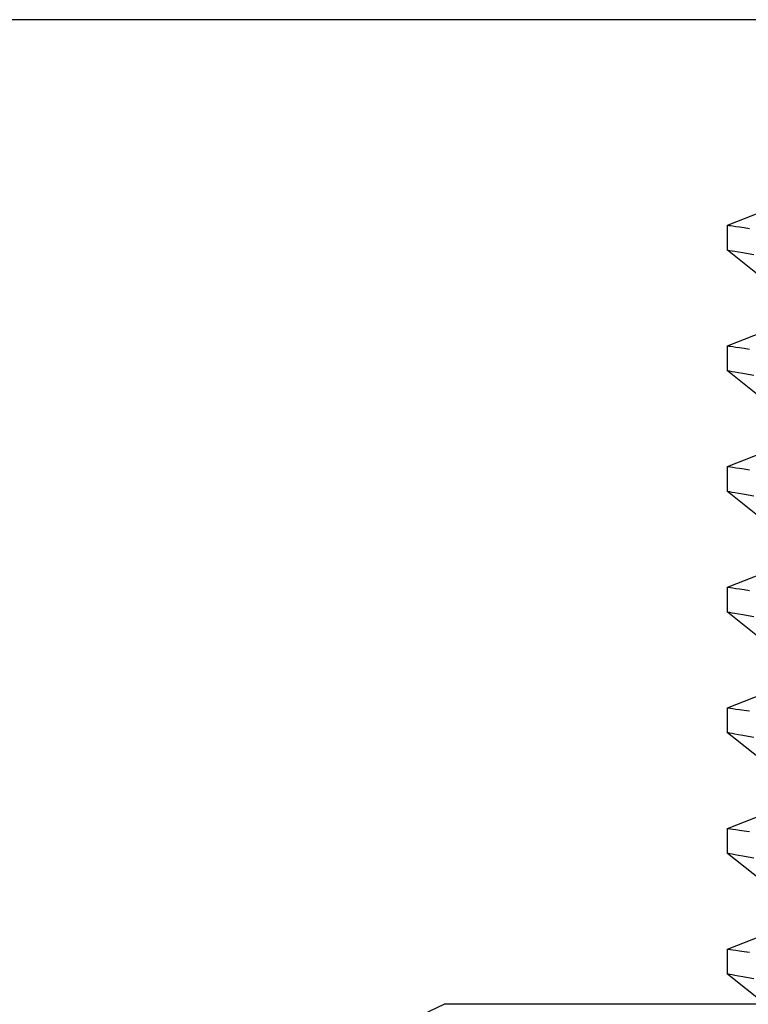
# Model space of a CAD drawing. Extents: x 222 to 326, y -71 to 14.
# Drawn here: x 260 to 261, y -39 to -39 of the extents above; entities that cross this region are included whole.
import ezdxf

# ---------------------------------------------------------------- set-up
doc = ezdxf.new("R2010")
doc.units = 0
doc.header["$MEASUREMENT"] = 0
doc.layers.get('0').update_dxf_attribs({"linetype": 'CONTINUOUS'})

msp = doc.modelspace()

# ---------------------------------------------------------------- linework, layer by layer
for p, q in [((261.29537, -38.94414), (254.79537, -38.94414)), ((260.59936, -39.04429), (260.62484, -39.03427)), ((260.59936, -39.05652), (260.59936, -39.04429)), ((260.59937, -39.04429), (260.59952, -39.04432)), ((260.59952, -39.04432), (260.60002, -39.04439)), ((260.60002, -39.04439), (260.60084, -39.04451)), ((260.60084, -39.04451), (260.60201, -39.04468)), ((260.60201, -39.04468), (260.60351, -39.0449)), ((260.60351, -39.0449), (260.60536, -39.04517)), ((260.60536, -39.04517), (260.60754, -39.04549)), ((260.60754, -39.04549), (260.61009, -39.04587)), ((260.62702, -39.07854), (260.59936, -39.05651)), ((260.59943, -39.05653), (260.5994, -39.05652)), ((260.59984, -39.0566), (260.59943, -39.05653)), ((260.60058, -39.05673), (260.59984, -39.0566)), ((260.60166, -39.05692), (260.60058, -39.05673)), ((260.60306, -39.05716), (260.60166, -39.05692)), ((260.60477, -39.05746), (260.60306, -39.05716)), ((260.60693, -39.05784), (260.60477, -39.05746)), ((260.60943, -39.05828), (260.60693, -39.05784)), ((260.61224, -39.05877), (260.60943, -39.05828)), ((260.59936, -39.1031), (260.62484, -39.09308)), ((260.59936, -39.11532), (260.59936, -39.1031)), ((260.59936, -39.1031), (260.59952, -39.10312)), ((260.59952, -39.10312), (260.60002, -39.10319)), ((260.60002, -39.10319), (260.60084, -39.10331)), ((260.60084, -39.10331), (260.60201, -39.10349)), ((260.60201, -39.10349), (260.60351, -39.10371)), ((260.60351, -39.10371), (260.60536, -39.10398)), ((260.60536, -39.10398), (260.60754, -39.1043)), ((260.60754, -39.1043), (260.61009, -39.10467)), ((260.62702, -39.13734), (260.59936, -39.11532)), ((260.59943, -39.11533), (260.5994, -39.11532)), ((260.59984, -39.1154), (260.59943, -39.11533)), ((260.60058, -39.11553), (260.59984, -39.1154)), ((260.60166, -39.11572), (260.60058, -39.11553)), ((260.60306, -39.11597), (260.60166, -39.11572)), ((260.60477, -39.11627), (260.60306, -39.11597)), ((260.60693, -39.11665), (260.60477, -39.11627)), ((260.60943, -39.11708), (260.60693, -39.11665)), ((260.61224, -39.11758), (260.60943, -39.11708)), ((260.59936, -39.1619), (260.62484, -39.15188)), ((260.59936, -39.17413), (260.59936, -39.1619)), ((260.59936, -39.1619), (260.59952, -39.16193)), ((260.59952, -39.16193), (260.60002, -39.162)), ((260.60002, -39.162), (260.60084, -39.16212)), ((260.60084, -39.16212), (260.60201, -39.16229)), ((260.60201, -39.16229), (260.60351, -39.16251)), ((260.60351, -39.16251), (260.60536, -39.16278)), ((260.60536, -39.16278), (260.60754, -39.1631)), ((260.60754, -39.1631), (260.61009, -39.16348)), ((260.62702, -39.19615), (260.59936, -39.17412)), ((260.59943, -39.17413), (260.5994, -39.17413)), ((260.59984, -39.1742), (260.59943, -39.17413)), ((260.60058, -39.17433), (260.59984, -39.1742)), ((260.60166, -39.17452), (260.60058, -39.17433)), ((260.60306, -39.17477), (260.60166, -39.17452)), ((260.60477, -39.17507), (260.60306, -39.17477)), ((260.60693, -39.17545), (260.60477, -39.17507)), ((260.60943, -39.17589), (260.60693, -39.17545)), ((260.61224, -39.17638), (260.60943, -39.17589)), ((260.59936, -39.22071), (260.62484, -39.21068)), ((260.59936, -39.23293), (260.59936, -39.22071)), ((260.59936, -39.22071), (260.59952, -39.22073)), ((260.59952, -39.22073), (260.60002, -39.2208)), ((260.60002, -39.2208), (260.60084, -39.22092)), ((260.60084, -39.22092), (260.60201, -39.22109)), ((260.60201, -39.22109), (260.60351, -39.22132)), ((260.60351, -39.22132), (260.60536, -39.22159)), ((260.60536, -39.22159), (260.60754, -39.22191)), ((260.60754, -39.22191), (260.61009, -39.22228)), ((260.62702, -39.25495), (260.59936, -39.23292)), ((260.59943, -39.23294), (260.5994, -39.23293)), ((260.59984, -39.23301), (260.59943, -39.23294)), ((260.60058, -39.23314), (260.59984, -39.23301)), ((260.60166, -39.23333), (260.60058, -39.23314)), ((260.60306, -39.23357), (260.60166, -39.23333)), ((260.60477, -39.23388), (260.60306, -39.23357)), ((260.60693, -39.23425), (260.60477, -39.23388)), ((260.60943, -39.23469), (260.60693, -39.23425)), ((260.61224, -39.23518), (260.60943, -39.23469)), ((260.59936, -39.27951), (260.62484, -39.26949)), ((260.59936, -39.29174), (260.59936, -39.27951)), ((260.59936, -39.27951), (260.59952, -39.27953)), ((260.59952, -39.27953), (260.60002, -39.27961)), ((260.60002, -39.27961), (260.60084, -39.27973)), ((260.60084, -39.27973), (260.60201, -39.2799)), ((260.60201, -39.2799), (260.60351, -39.28012)), ((260.60351, -39.28012), (260.60536, -39.28039)), ((260.60536, -39.28039), (260.60754, -39.28071)), ((260.60754, -39.28071), (260.61009, -39.28109)), ((260.62702, -39.31375), (260.59936, -39.29173)), ((260.59943, -39.29174), (260.5994, -39.29174)), ((260.59984, -39.29181), (260.59943, -39.29174)), ((260.60058, -39.29194), (260.59984, -39.29181)), ((260.60166, -39.29213), (260.60058, -39.29194)), ((260.60306, -39.29238), (260.60166, -39.29213)), ((260.60477, -39.29268), (260.60306, -39.29238)), ((260.60693, -39.29306), (260.60477, -39.29268)), ((260.60943, -39.2935), (260.60693, -39.29306)), ((260.61224, -39.29399), (260.60943, -39.2935)), ((260.59936, -39.33831), (260.62484, -39.32829)), ((260.59936, -39.35054), (260.59936, -39.33831)), ((260.59936, -39.33831), (260.59952, -39.33834)), ((260.59952, -39.33834), (260.60002, -39.33841)), ((260.60002, -39.33841), (260.60084, -39.33853)), ((260.60084, -39.33853), (260.60201, -39.3387)), ((260.60201, -39.3387), (260.60351, -39.33892)), ((260.60351, -39.33892), (260.60536, -39.3392)), ((260.60536, -39.3392), (260.60754, -39.33952)), ((260.60754, -39.33952), (260.61009, -39.33989)), ((260.62702, -39.37256), (260.59936, -39.35053)), ((260.59943, -39.35055), (260.5994, -39.35054)), ((260.59984, -39.35062), (260.59943, -39.35055)), ((260.60058, -39.35075), (260.59984, -39.35062)), ((260.60166, -39.35094), (260.60058, -39.35075)), ((260.60306, -39.35118), (260.60166, -39.35094)), ((260.60477, -39.35148), (260.60306, -39.35118)), ((260.60693, -39.35186), (260.60477, -39.35148)), ((260.60943, -39.3523), (260.60693, -39.35186)), ((260.61224, -39.35279), (260.60943, -39.3523)), ((260.59936, -39.39712), (260.62484, -39.3871)), ((260.59936, -39.40934), (260.59936, -39.39712)), ((260.59936, -39.39712), (260.59952, -39.39714)), ((260.59952, -39.39714), (260.60002, -39.39721)), ((260.60002, -39.39721), (260.60084, -39.39734)), ((260.60084, -39.39734), (260.60201, -39.39751)), ((260.60201, -39.39751), (260.60351, -39.39773)), ((260.60351, -39.39773), (260.60536, -39.398)), ((260.60536, -39.398), (260.60754, -39.39832)), ((260.60754, -39.39832), (260.61009, -39.3987)), ((260.61784, -39.42405), (260.59936, -39.40934)), ((260.59943, -39.40935), (260.5994, -39.40934)), ((260.59984, -39.40942), (260.59943, -39.40935)), ((260.60058, -39.40955), (260.59984, -39.40942)), ((260.60166, -39.40974), (260.60058, -39.40955)), ((260.60306, -39.40999), (260.60166, -39.40974)), ((260.60477, -39.41029), (260.60306, -39.40999)), ((260.60693, -39.41067), (260.60477, -39.41029)), ((260.60943, -39.41111), (260.60693, -39.41067)), ((260.61224, -39.4116), (260.60943, -39.41111)), ((260.40964, -39.44815), (260.46132, -39.42405)), ((260.50607, -39.42405), (260.46132, -39.42405)), ((260.79537, -39.42405), (260.50607, -39.42405))]:
    msp.add_line(p, q)

doc.saveas('drawing.dxf')
